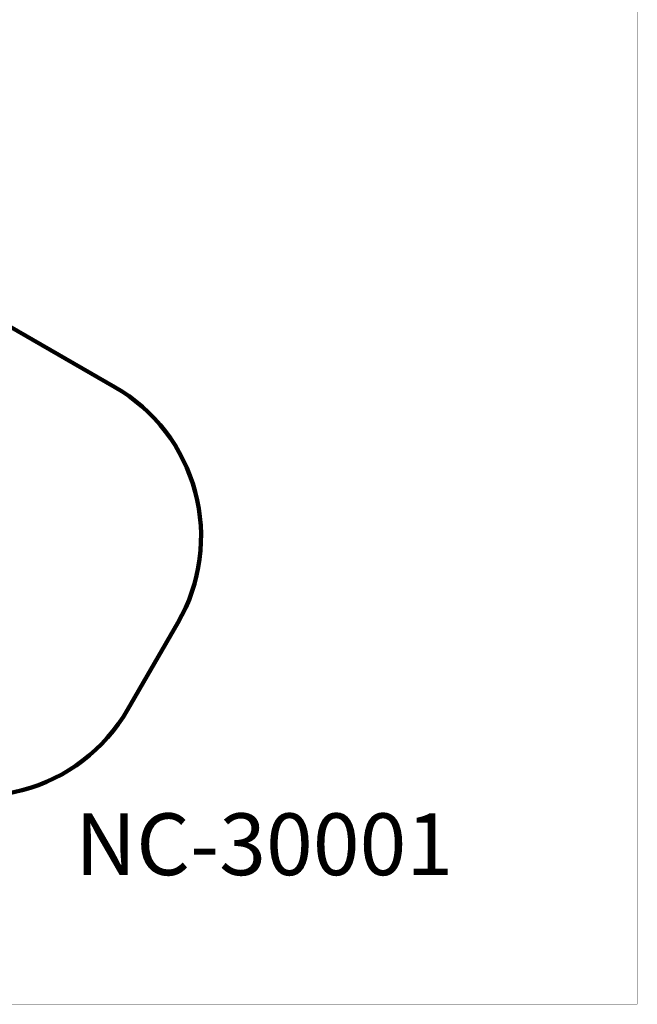
# Model space of a CAD drawing. Units: millimetres. Extents: x 222680 to 248391, y 2091 to 19216.
# Drawn here: x 243021 to 248391, y 2091 to 10654 of the extents above; entities that cross this region are included whole.
import ezdxf

# ---------------------------------------------------------------- set-up
doc = ezdxf.new("R2010")
doc.units = ezdxf.units.MM
doc.layers.add('DiKom', color=7, linetype='Continuous')
doc.layers.add('QITELE', color=7, linetype='Continuous')
doc.layers.add('frame', color=7, linetype='Continuous', plot=False)
doc.styles.add('Qitele', font='txt', dxfattribs={"height": 300})
doc.dimstyles.new('Qitele', dxfattribs={"dimscale": 85, "dimtxt": 4, "dimasz": 5, "dimexe": 4, "dimexo": 0, "dimgap": 3, "dimtad": 1, "dimdec": 0, "dimrnd": 10, "dimzin": 1, "dimtxsty": 'Standard', "dimblk": 'OBLIQUE', "dimcen": 5, "dimdle": 4, "dimclrd": 256, "dimclre": 256, "dimclrt": 256, "dimadec": 0, "dimazin": 0, "dimtfac": 1, "dimtdec": 0, "dimtmove": 0, "dimatfit": 3, "dimldrblk": 'OBLIQUE', "dimfxl": 6, "dimfxlon": 1, "dimlwd": 40, "dimlwe": 30, "dimarcsym": 0})

# ---------------------------------------------------------------- blocks, each defined once
blk = doc.blocks.new('_Oblique')
at = {"color": 0, "linetype": 'ByBlock', "lineweight": -2}
blk.add_line((-0.5, -0.5), (0.5, 0.5), dxfattribs=at)
blk = doc.blocks.new('*D31')
at = {"lineweight": 30, "transparency": 16777216}
for p, q in [((226416.2, 17466.4), (226416.2, 18316.4)), ((244598, 17466.4), (244598, 18316.4))]:
    blk.add_line(p, q, dxfattribs=at)
at = {"lineweight": 40, "transparency": 16777216}
blk.add_line((226076.2, 17976.4), (244938, 17976.4), dxfattribs=at)
at = {"layer": 'Defpoints', "color": 0, "transparency": 16777216}
for p in [(244598, 17976.4), (226416.2, 10985.8), (244598, 6160.2)]:
    blk.add_point(p, dxfattribs=at)
at = {"lineweight": 40, "transparency": 16777216, "xscale": 425, "yscale": 425, "zscale": 425, "rotation": 180}
blk.add_blockref('_Oblique', (226416.2, 17976.4), dxfattribs=at)
at = {"lineweight": 40, "transparency": 16777216, "xscale": 425, "yscale": 425, "zscale": 425}
blk.add_blockref('_Oblique', (244598, 17976.4), dxfattribs=at)
at = {"transparency": 16777216, "insert": (235507.1, 18538.4), "char_height": 425, "attachment_point": 5}
blk.add_mtext('18180', dxfattribs=at)

msp = doc.modelspace()

# ---------------------------------------------------------------- linework, layer by layer
at = {"layer": 'frame', "const_width": 4.03}
msp.add_lwpolyline([(222682.4, 19214.1), (248389.1, 19214.1), (248389.1, 2093.4), (222682.4, 2093.4)], close=True, dxfattribs=at)
at = {"layer": 'QITELE', "color": 60, "lineweight": 211, "true_color": 0xaff425}
msp.add_lwpolyline([(226419.1, 6691), (226414.3, 13872.1, -0.1972), (226846, 14926), (227624.1, 15715.5, -0.2008), (228692.4, 16162.6), (235659.6, 16162.6, -0.189533), (236681.3, 15760.9), (237646.7, 14862.9, -0.27483), (238077.9, 13391.6), (237778.9, 12226.8, 0.336624), (238482.3, 10554.5), (243847.5, 7459.5, -0.414548), (244396.4, 5409.1), (243959.1, 4653, -0.41646), (241899.7, 4111.4), (239230.6, 5682.6, 0.338741), (237420.7, 5462.2), (236745.8, 4802.1, -0.196054), (235696.9, 4374.3), (228770.2, 4374.3, -0.193713), (227731, 4792.7), (226879.9, 5610.3, -0.203949)], format="xyb", close=True, dxfattribs=at)

# ---------------------------------------------------------------- texts
at = {"layer": 'DiKom', "insert": (243504.2, 3751.8), "char_height": 537.23, "attachment_point": 1, "style": 'Qitele'}
msp.add_mtext_dynamic_manual_height_columns('NC-30001', width=10128.778, gutter_width=8.39, heights=[0], dxfattribs=at)

# ---------------------------------------------------------------- dimensions: what is measured, and where the dimension line sits
dim = msp.add_linear_dim(base=(244598, 17976.4), p1=(226416.2, 10985.8), p2=(244598, 6160.2), dimstyle='Qitele', override={"dimtxt": 5, "dimgap": 4})
dim.commit()
dim.dimension.update_dxf_attribs({"geometry": '*D31', "text_midpoint": (235507.1, 17976.4), "dimtype": 160})

doc.saveas('drawing.dxf')
